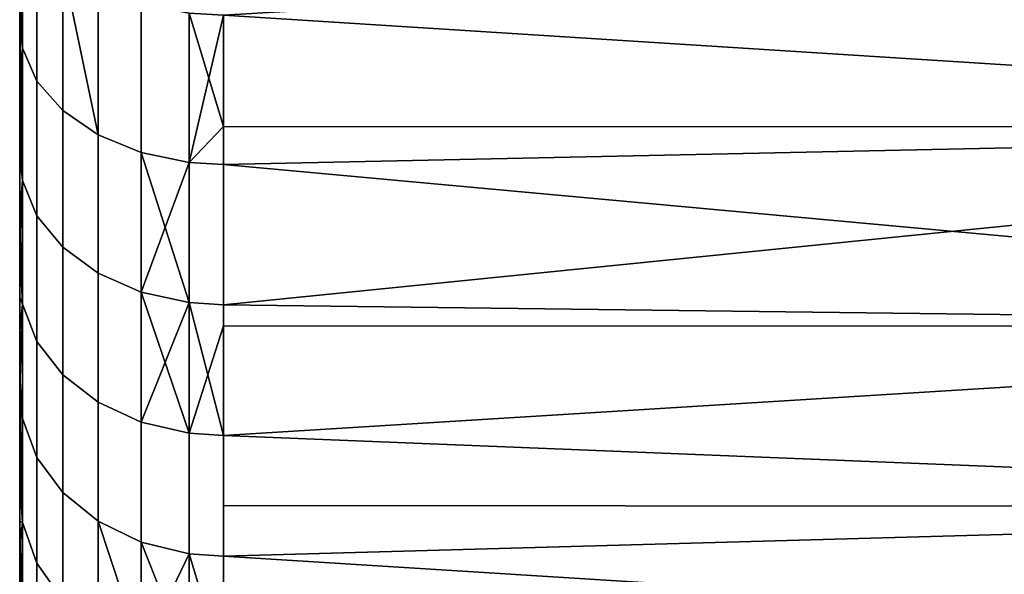
# Model space of a CAD drawing. Extents: x -0.037 to 0.037, y -0.85 to 0.
# Drawn here: x -0.037 to -0.03, y -0.059 to -0.055 of the extents above; entities that cross this region are included whole.
import ezdxf

# ---------------------------------------------------------------- set-up
doc = ezdxf.new("R2010")
doc.units = 0
doc.layers.add('L15_HALTERING_FARBE3', color=7, linetype='CONTINUOUS')

msp = doc.modelspace()

# ---------------------------------------------------------------- linework, layer by layer
at = {"layer": 'L15_HALTERING_FARBE3', "color": 253}
for points, invisible_edges in [([(-0.037479, -0.054536, 0.214282), (-0.037479, -0.055575, 0.213366), (-0.0375, -0.055053, 0.213505), (-0.037479, -0.054536, 0.214282)], 8), ([(-0.037479, -0.054536, 0.181518), (-0.0375, -0.054749, 0.182027), (-0.037479, -0.055575, 0.182434), (-0.037479, -0.054536, 0.181518)], 8), ([(-0.037479, -0.055575, 0.182434), (-0.037373, -0.054761, 0.181245), (-0.037479, -0.054536, 0.181518), (-0.037479, -0.055575, 0.182434)], 9), ([(-0.037373, -0.054761, 0.214555), (-0.037479, -0.055575, 0.213366), (-0.037479, -0.054536, 0.214282), (-0.037373, -0.054761, 0.214555)], 9), ([(-0.023, -0.056158, 0.181272), (-0.023, -0.054559, 0.179945), (-0.036, -0.055331, 0.180555), (-0.023, -0.056158, 0.181272)], 8), ([(-0.023, -0.056158, 0.214528), (-0.036, -0.055331, 0.215245), (-0.023, -0.054559, 0.215855), (-0.023, -0.056158, 0.214528)], 8), ([(-0.0375, -0.055399, 0.213179), (-0.0375, -0.055401, 0.182619), (-0.0375, -0.054749, 0.182027), (-0.0375, -0.055399, 0.213179)], 13), ([(-0.0375, -0.055399, 0.213179), (-0.0375, -0.054749, 0.182027), (-0.0375, -0.055053, 0.213505), (-0.0375, -0.055399, 0.213179)], 11), ([(-0.0375, -0.054749, 0.182027), (-0.0375, -0.055401, 0.182619), (-0.037479, -0.055575, 0.182434), (-0.0375, -0.054749, 0.182027)], 8), ([(-0.037373, -0.054761, 0.181245), (-0.037479, -0.055575, 0.182434), (-0.037373, -0.055817, 0.182177), (-0.037373, -0.054761, 0.181245)], 9), ([(-0.037479, -0.055575, 0.213366), (-0.037373, -0.054761, 0.214555), (-0.037373, -0.055817, 0.213623), (-0.037479, -0.055575, 0.213366)], 9), ([(-0.037373, -0.055817, 0.182177), (-0.037183, -0.054963, 0.181001), (-0.037373, -0.054761, 0.181245), (-0.037373, -0.055817, 0.182177)], 9), ([(-0.037183, -0.054963, 0.2148), (-0.037373, -0.055817, 0.213623), (-0.037373, -0.054761, 0.214555), (-0.037183, -0.054963, 0.2148)], 9), ([(-0.037183, -0.054963, 0.181001), (-0.037373, -0.055817, 0.182177), (-0.037183, -0.056035, 0.181946), (-0.037183, -0.054963, 0.181001)], 9), ([(-0.037373, -0.055817, 0.213623), (-0.037183, -0.054963, 0.2148), (-0.037183, -0.056035, 0.213854), (-0.037373, -0.055817, 0.213623)], 9), ([(-0.037183, -0.054963, 0.181001), (-0.036922, -0.056214, 0.181756), (-0.036922, -0.05513, 0.180799), (-0.037183, -0.054963, 0.181001)], 8), ([(-0.037183, -0.054963, 0.181001), (-0.037183, -0.056035, 0.181946), (-0.036922, -0.056214, 0.181756), (-0.037183, -0.054963, 0.181001)], 8), ([(-0.036922, -0.05513, 0.215001), (-0.037183, -0.056035, 0.213854), (-0.037183, -0.054963, 0.2148), (-0.036922, -0.05513, 0.215001)], 9), ([(-0.037479, -0.055575, 0.213366), (-0.0375, -0.055399, 0.213179), (-0.0375, -0.055053, 0.213505), (-0.037479, -0.055575, 0.213366)], 9), ([(-0.037183, -0.056035, 0.213854), (-0.036922, -0.05513, 0.215001), (-0.036922, -0.056214, 0.214044), (-0.037183, -0.056035, 0.213854)], 9), ([(-0.036922, -0.056214, 0.181756), (-0.036605, -0.05525, 0.180653), (-0.036922, -0.05513, 0.180799), (-0.036922, -0.056214, 0.181756)], 9), ([(-0.036605, -0.05525, 0.215147), (-0.036922, -0.056214, 0.214044), (-0.036922, -0.05513, 0.215001), (-0.036605, -0.05525, 0.215147)], 9), ([(-0.036605, -0.05525, 0.180653), (-0.036922, -0.056214, 0.181756), (-0.036605, -0.056344, 0.181618), (-0.036605, -0.05525, 0.180653)], 9), ([(-0.036922, -0.056214, 0.214044), (-0.036605, -0.05525, 0.215147), (-0.036605, -0.056344, 0.214182), (-0.036922, -0.056214, 0.214044)], 9), ([(-0.036251, -0.055318, 0.215229), (-0.036605, -0.056344, 0.214182), (-0.036605, -0.05525, 0.215147), (-0.036251, -0.055318, 0.215229)], 9), ([(-0.036605, -0.056344, 0.181618), (-0.036251, -0.055318, 0.180571), (-0.036605, -0.05525, 0.180653), (-0.036605, -0.056344, 0.181618)], 9), ([(-0.036605, -0.056344, 0.214182), (-0.036251, -0.055318, 0.215229), (-0.036251, -0.056417, 0.214259), (-0.036605, -0.056344, 0.214182)], 9), ([(-0.036251, -0.055318, 0.180571), (-0.036605, -0.056344, 0.181618), (-0.036251, -0.056417, 0.181541), (-0.036251, -0.055318, 0.180571)], 9), ([(-0.036, -0.056152, 0.181279), (-0.036251, -0.055318, 0.180571), (-0.036251, -0.056417, 0.181541), (-0.036, -0.056152, 0.181279)], 8), ([(-0.036, -0.056152, 0.181279), (-0.036, -0.055331, 0.180555), (-0.036251, -0.055318, 0.180571), (-0.036, -0.056152, 0.181279)], 8), ([(-0.036, -0.055331, 0.215245), (-0.036251, -0.056417, 0.214259), (-0.036251, -0.055318, 0.215229), (-0.036, -0.055331, 0.215245)], 8), ([(-0.036, -0.056152, 0.214521), (-0.036251, -0.056417, 0.214259), (-0.036, -0.055331, 0.215245), (-0.036, -0.056152, 0.214521)], 8), ([(-0.023, -0.056158, 0.181272), (-0.036, -0.055331, 0.180555), (-0.036, -0.056152, 0.181279), (-0.023, -0.056158, 0.181272)], 8), ([(-0.023, -0.056158, 0.214528), (-0.036, -0.056152, 0.214521), (-0.036, -0.055331, 0.215245), (-0.023, -0.056158, 0.214528)], 8), ([(-0.0375, -0.055753, 0.212845), (-0.0375, -0.055401, 0.182619), (-0.0375, -0.055399, 0.213179), (-0.0375, -0.055753, 0.212845)], 11), ([(-0.0375, -0.055399, 0.213179), (-0.037479, -0.055575, 0.213366), (-0.0375, -0.055753, 0.212845), (-0.0375, -0.055399, 0.213179)], 9), ([(-0.0375, -0.055753, 0.212845), (-0.0375, -0.056145, 0.183353), (-0.0375, -0.055401, 0.182619), (-0.0375, -0.055753, 0.212845)], 13), ([(-0.0375, -0.055401, 0.182619), (-0.037479, -0.056551, 0.183417), (-0.037479, -0.055575, 0.182434), (-0.0375, -0.055401, 0.182619)], 8), ([(-0.0375, -0.055401, 0.182619), (-0.0375, -0.056145, 0.183353), (-0.037479, -0.056551, 0.183417), (-0.0375, -0.055401, 0.182619)], 8), ([(-0.037479, -0.055575, 0.213366), (-0.037479, -0.056551, 0.212383), (-0.0375, -0.056366, 0.212211), (-0.037479, -0.055575, 0.213366)], 8), ([(-0.037479, -0.055575, 0.213366), (-0.0375, -0.056366, 0.212211), (-0.0375, -0.055753, 0.212845), (-0.037479, -0.055575, 0.213366)], 8), ([(-0.037479, -0.056551, 0.183417), (-0.037373, -0.055817, 0.182177), (-0.037479, -0.055575, 0.182434), (-0.037479, -0.056551, 0.183417)], 9), ([(-0.037373, -0.055817, 0.213623), (-0.037479, -0.056551, 0.212383), (-0.037479, -0.055575, 0.213366), (-0.037373, -0.055817, 0.213623)], 9), ([(-0.0375, -0.056366, 0.212211), (-0.0375, -0.056364, 0.183591), (-0.0375, -0.055753, 0.212845), (-0.0375, -0.056366, 0.212211)], 11), ([(-0.0375, -0.055753, 0.212845), (-0.0375, -0.056364, 0.183591), (-0.0375, -0.056145, 0.183353), (-0.0375, -0.055753, 0.212845)], 13), ([(-0.037373, -0.055817, 0.182177), (-0.037479, -0.056551, 0.183417), (-0.037373, -0.05681, 0.183176), (-0.037373, -0.055817, 0.182177)], 9), ([(-0.037479, -0.056551, 0.212383), (-0.037373, -0.055817, 0.213623), (-0.037373, -0.05681, 0.212624), (-0.037479, -0.056551, 0.212383)], 9), ([(-0.037373, -0.05681, 0.183176), (-0.037183, -0.056035, 0.181946), (-0.037373, -0.055817, 0.182177), (-0.037373, -0.05681, 0.183176)], 9), ([(-0.037183, -0.056035, 0.213854), (-0.037373, -0.05681, 0.212624), (-0.037373, -0.055817, 0.213623), (-0.037183, -0.056035, 0.213854)], 9), ([(-0.037183, -0.056035, 0.181946), (-0.037373, -0.05681, 0.183176), (-0.037183, -0.057042, 0.18296), (-0.037183, -0.056035, 0.181946)], 9), ([(-0.037373, -0.05681, 0.212624), (-0.037183, -0.056035, 0.213854), (-0.037183, -0.057042, 0.21284), (-0.037373, -0.05681, 0.212624)], 9), ([(-0.037183, -0.057042, 0.18296), (-0.036922, -0.056214, 0.181756), (-0.037183, -0.056035, 0.181946), (-0.037183, -0.057042, 0.18296)], 9), ([(-0.036922, -0.056214, 0.214044), (-0.037183, -0.057042, 0.21284), (-0.037183, -0.056035, 0.213854), (-0.036922, -0.056214, 0.214044)], 9), ([(-0.0375, -0.056364, 0.183591), (-0.037479, -0.056551, 0.183417), (-0.0375, -0.056145, 0.183353), (-0.0375, -0.056364, 0.183591)], 9), ([(-0.036, -0.056431, 0.181526), (-0.036, -0.056152, 0.181279), (-0.036251, -0.056417, 0.181541), (-0.036, -0.056431, 0.181526)], 8), ([(-0.036, -0.056431, 0.214274), (-0.036251, -0.056417, 0.214259), (-0.036, -0.056152, 0.214521), (-0.036, -0.056431, 0.214274)], 8), ([(-0.023, -0.056158, 0.181272), (-0.036, -0.056152, 0.181279), (-0.036, -0.056431, 0.181526), (-0.023, -0.056158, 0.181272)], 8), ([(-0.023, -0.056158, 0.214528), (-0.036, -0.056431, 0.214274), (-0.036, -0.056152, 0.214521), (-0.023, -0.056158, 0.214528)], 8), ([(-0.036, -0.057465, 0.182566), (-0.023, -0.056158, 0.181272), (-0.036, -0.056431, 0.181526), (-0.036, -0.057465, 0.182566)], 8), ([(-0.023, -0.057627, 0.182742), (-0.023, -0.056158, 0.181272), (-0.036, -0.057465, 0.182566), (-0.023, -0.057627, 0.182742)], 8), ([(-0.023, -0.056158, 0.214528), (-0.023, -0.057627, 0.213058), (-0.036, -0.056431, 0.214274), (-0.023, -0.056158, 0.214528)], 8), ([(-0.036922, -0.056214, 0.181756), (-0.037183, -0.057042, 0.18296), (-0.036922, -0.057233, 0.182782), (-0.036922, -0.056214, 0.181756)], 9), ([(-0.037183, -0.057042, 0.21284), (-0.036922, -0.056214, 0.214044), (-0.036922, -0.057233, 0.213018), (-0.037183, -0.057042, 0.21284)], 9), ([(-0.036922, -0.056214, 0.181756), (-0.036605, -0.057372, 0.182653), (-0.036605, -0.056344, 0.181618), (-0.036922, -0.056214, 0.181756)], 9), ([(-0.036605, -0.057372, 0.182653), (-0.036922, -0.056214, 0.181756), (-0.036922, -0.057233, 0.182782), (-0.036605, -0.057372, 0.182653)], 9), ([(-0.036922, -0.056214, 0.214044), (-0.036605, -0.057372, 0.213147), (-0.036922, -0.057233, 0.213018), (-0.036922, -0.056214, 0.214044)], 9), ([(-0.036605, -0.057372, 0.213147), (-0.036922, -0.056214, 0.214044), (-0.036605, -0.056344, 0.214182), (-0.036605, -0.057372, 0.213147)], 9), ([(-0.0375, -0.056366, 0.212211), (-0.0375, -0.056795, 0.184061), (-0.0375, -0.056364, 0.183591), (-0.0375, -0.056366, 0.212211)], 13), ([(-0.037479, -0.056551, 0.183417), (-0.0375, -0.056364, 0.183591), (-0.0375, -0.056795, 0.184061), (-0.037479, -0.056551, 0.183417)], 9), ([(-0.0375, -0.057059, 0.211431), (-0.0375, -0.056795, 0.184061), (-0.0375, -0.056366, 0.212211), (-0.0375, -0.057059, 0.211431)], 11), ([(-0.0375, -0.056366, 0.212211), (-0.037479, -0.056551, 0.212383), (-0.0375, -0.057059, 0.211431), (-0.0375, -0.056366, 0.212211)], 8), ([(-0.036251, -0.056417, 0.214259), (-0.036605, -0.057372, 0.213147), (-0.036605, -0.056344, 0.214182), (-0.036251, -0.056417, 0.214259)], 8), ([(-0.036251, -0.05745, 0.18258), (-0.036251, -0.056417, 0.181541), (-0.036605, -0.056344, 0.181618), (-0.036251, -0.05745, 0.18258)], 8), ([(-0.036605, -0.057372, 0.182653), (-0.036251, -0.05745, 0.18258), (-0.036605, -0.056344, 0.181618), (-0.036605, -0.057372, 0.182653)], 8), ([(-0.036251, -0.056417, 0.214259), (-0.036251, -0.05745, 0.21322), (-0.036605, -0.057372, 0.213147), (-0.036251, -0.056417, 0.214259)], 8), ([(-0.036251, -0.056417, 0.181541), (-0.036, -0.057465, 0.182566), (-0.036, -0.056431, 0.181526), (-0.036251, -0.056417, 0.181541)], 9), ([(-0.036, -0.057465, 0.182566), (-0.036251, -0.056417, 0.181541), (-0.036251, -0.05745, 0.18258), (-0.036, -0.057465, 0.182566)], 9), ([(-0.036251, -0.056417, 0.214259), (-0.036, -0.057465, 0.213234), (-0.036251, -0.05745, 0.21322), (-0.036251, -0.056417, 0.214259)], 9), ([(-0.036, -0.057465, 0.213234), (-0.036251, -0.056417, 0.214259), (-0.036, -0.056431, 0.214274), (-0.036, -0.057465, 0.213234)], 9), ([(-0.036, -0.056431, 0.214274), (-0.023, -0.057627, 0.213058), (-0.036, -0.057465, 0.213234), (-0.036, -0.056431, 0.214274)], 8), ([(-0.037479, -0.056551, 0.212383), (-0.037479, -0.057462, 0.211339), (-0.0375, -0.057059, 0.211431), (-0.037479, -0.056551, 0.212383)], 8), ([(-0.037479, -0.056551, 0.183417), (-0.0375, -0.056795, 0.184061), (-0.037479, -0.057462, 0.184461), (-0.037479, -0.056551, 0.183417)], 8), ([(-0.037479, -0.057462, 0.184461), (-0.037373, -0.05681, 0.183176), (-0.037479, -0.056551, 0.183417), (-0.037479, -0.057462, 0.184461)], 9), ([(-0.037373, -0.05681, 0.212624), (-0.037479, -0.057462, 0.211339), (-0.037479, -0.056551, 0.212383), (-0.037373, -0.05681, 0.212624)], 9), ([(-0.0375, -0.057264, 0.211177), (-0.0375, -0.057265, 0.184622), (-0.0375, -0.056795, 0.184061), (-0.0375, -0.057264, 0.211177)], 13), ([(-0.0375, -0.057264, 0.211177), (-0.0375, -0.056795, 0.184061), (-0.0375, -0.057059, 0.211431), (-0.0375, -0.057264, 0.211177)], 11), ([(-0.0375, -0.057265, 0.184622), (-0.037479, -0.057462, 0.184461), (-0.0375, -0.056795, 0.184061), (-0.0375, -0.057265, 0.184622)], 9), ([(-0.037373, -0.05681, 0.183176), (-0.037479, -0.057462, 0.184461), (-0.037373, -0.057736, 0.184237), (-0.037373, -0.05681, 0.183176)], 9), ([(-0.037479, -0.057462, 0.211339), (-0.037373, -0.05681, 0.212624), (-0.037373, -0.057736, 0.211563), (-0.037479, -0.057462, 0.211339)], 9), ([(-0.037373, -0.057736, 0.184237), (-0.037183, -0.057042, 0.18296), (-0.037373, -0.05681, 0.183176), (-0.037373, -0.057736, 0.184237)], 9), ([(-0.037183, -0.057042, 0.21284), (-0.037373, -0.057736, 0.211563), (-0.037373, -0.05681, 0.212624), (-0.037183, -0.057042, 0.21284)], 9), ([(-0.037183, -0.057042, 0.18296), (-0.037373, -0.057736, 0.184237), (-0.037183, -0.057982, 0.184037), (-0.037183, -0.057042, 0.18296)], 9), ([(-0.037373, -0.057736, 0.211563), (-0.037183, -0.057042, 0.21284), (-0.037183, -0.057982, 0.211763), (-0.037373, -0.057736, 0.211563)], 9), ([(-0.037183, -0.057982, 0.184037), (-0.036922, -0.057233, 0.182782), (-0.037183, -0.057042, 0.18296), (-0.037183, -0.057982, 0.184037)], 9), ([(-0.036922, -0.057233, 0.213018), (-0.037183, -0.057982, 0.211763), (-0.037183, -0.057042, 0.21284), (-0.036922, -0.057233, 0.213018)], 9), ([(-0.037479, -0.057462, 0.211339), (-0.0375, -0.057264, 0.211177), (-0.0375, -0.057059, 0.211431), (-0.037479, -0.057462, 0.211339)], 9), ([(-0.0375, -0.057661, 0.210684), (-0.0375, -0.057411, 0.184797), (-0.0375, -0.057264, 0.211177), (-0.0375, -0.057661, 0.210684)], 11), ([(-0.0375, -0.057264, 0.211177), (-0.0375, -0.057411, 0.184797), (-0.0375, -0.057265, 0.184622), (-0.0375, -0.057264, 0.211177)], 13), ([(-0.0375, -0.057264, 0.211177), (-0.037479, -0.057462, 0.211339), (-0.0375, -0.057661, 0.210684), (-0.0375, -0.057264, 0.211177)], 9), ([(-0.037479, -0.057462, 0.184461), (-0.0375, -0.057265, 0.184622), (-0.0375, -0.057411, 0.184797), (-0.037479, -0.057462, 0.184461)], 9), ([(-0.036922, -0.057233, 0.182782), (-0.037183, -0.057982, 0.184037), (-0.036922, -0.058184, 0.183872), (-0.036922, -0.057233, 0.182782)], 9), ([(-0.037183, -0.057982, 0.211763), (-0.036922, -0.057233, 0.213018), (-0.036922, -0.058184, 0.211928), (-0.037183, -0.057982, 0.211763)], 9), ([(-0.036922, -0.057233, 0.182782), (-0.036605, -0.058331, 0.183752), (-0.036605, -0.057372, 0.182653), (-0.036922, -0.057233, 0.182782)], 9), ([(-0.036605, -0.058331, 0.183752), (-0.036922, -0.057233, 0.182782), (-0.036922, -0.058184, 0.183872), (-0.036605, -0.058331, 0.183752)], 9), ([(-0.036922, -0.057233, 0.213018), (-0.036605, -0.058331, 0.212048), (-0.036922, -0.058184, 0.211928), (-0.036922, -0.057233, 0.213018)], 9), ([(-0.036605, -0.058331, 0.212048), (-0.036922, -0.057233, 0.213018), (-0.036605, -0.057372, 0.213147), (-0.036605, -0.058331, 0.212048)], 9), ([(-0.0375, -0.057661, 0.210684), (-0.0375, -0.057993, 0.185562), (-0.0375, -0.057411, 0.184797), (-0.0375, -0.057661, 0.210684)], 13), ([(-0.0375, -0.057993, 0.185562), (-0.037479, -0.057462, 0.184461), (-0.0375, -0.057411, 0.184797), (-0.0375, -0.057993, 0.185562)], 9), ([(-0.036251, -0.05745, 0.21322), (-0.036605, -0.058331, 0.212048), (-0.036605, -0.057372, 0.213147), (-0.036251, -0.05745, 0.21322)], 8), ([(-0.036251, -0.058413, 0.183685), (-0.036251, -0.05745, 0.18258), (-0.036605, -0.057372, 0.182653), (-0.036251, -0.058413, 0.183685)], 8), ([(-0.036605, -0.058331, 0.183752), (-0.036251, -0.058413, 0.183685), (-0.036605, -0.057372, 0.182653), (-0.036605, -0.058331, 0.183752)], 8), ([(-0.0375, -0.058228, 0.209908), (-0.037479, -0.057462, 0.211339), (-0.037479, -0.058303, 0.210238), (-0.0375, -0.058228, 0.209908)], 9), ([(-0.037479, -0.057462, 0.211339), (-0.0375, -0.058228, 0.209908), (-0.0375, -0.058095, 0.21009), (-0.037479, -0.057462, 0.211339)], 9), ([(-0.037479, -0.057462, 0.211339), (-0.0375, -0.058095, 0.21009), (-0.0375, -0.057661, 0.210684), (-0.037479, -0.057462, 0.211339)], 8), ([(-0.037479, -0.057462, 0.184461), (-0.0375, -0.057993, 0.185562), (-0.037479, -0.058303, 0.185562), (-0.037479, -0.057462, 0.184461)], 9), ([(-0.037479, -0.058303, 0.185562), (-0.037373, -0.057736, 0.184237), (-0.037479, -0.057462, 0.184461), (-0.037479, -0.058303, 0.185562)], 9), ([(-0.037373, -0.057736, 0.211563), (-0.037479, -0.058303, 0.210238), (-0.037479, -0.057462, 0.211339), (-0.037373, -0.057736, 0.211563)], 9), ([(-0.036251, -0.05745, 0.21322), (-0.036251, -0.058413, 0.212115), (-0.036605, -0.058331, 0.212048), (-0.036251, -0.05745, 0.21322)], 8), ([(-0.036251, -0.05745, 0.18258), (-0.036, -0.057622, 0.182746), (-0.036, -0.057465, 0.182566), (-0.036251, -0.05745, 0.18258)], 9), ([(-0.036, -0.057622, 0.182746), (-0.036251, -0.05745, 0.18258), (-0.036, -0.058429, 0.183671), (-0.036, -0.057622, 0.182746)], 9), ([(-0.036251, -0.058413, 0.183685), (-0.036, -0.058429, 0.183671), (-0.036251, -0.05745, 0.18258), (-0.036251, -0.058413, 0.183685)], 8), ([(-0.036251, -0.05745, 0.21322), (-0.036, -0.057622, 0.213054), (-0.036251, -0.058413, 0.212115), (-0.036251, -0.05745, 0.21322)], 9), ([(-0.036, -0.057622, 0.213054), (-0.036251, -0.05745, 0.21322), (-0.036, -0.057465, 0.213234), (-0.036, -0.057622, 0.213054)], 9), ([(-0.036, -0.057622, 0.182746), (-0.023, -0.057627, 0.182742), (-0.036, -0.057465, 0.182566), (-0.036, -0.057622, 0.182746)], 8), ([(-0.036, -0.057465, 0.213234), (-0.023, -0.057627, 0.213058), (-0.036, -0.057622, 0.213054), (-0.036, -0.057465, 0.213234)], 8), ([(-0.036, -0.057622, 0.213054), (-0.036, -0.058429, 0.212129), (-0.036251, -0.058413, 0.212115), (-0.036, -0.057622, 0.213054)], 8), ([(-0.036, -0.058429, 0.183671), (-0.023, -0.057627, 0.182742), (-0.036, -0.057622, 0.182746), (-0.036, -0.058429, 0.183671)], 8), ([(-0.023, -0.057627, 0.213058), (-0.036, -0.058429, 0.212129), (-0.036, -0.057622, 0.213054), (-0.023, -0.057627, 0.213058)], 8), ([(-0.023, -0.058955, 0.184341), (-0.023, -0.057627, 0.182742), (-0.036, -0.058429, 0.183671), (-0.023, -0.058955, 0.184341)], 8), ([(-0.023, -0.057627, 0.213058), (-0.023, -0.058955, 0.211459), (-0.036, -0.058429, 0.212129), (-0.023, -0.057627, 0.213058)], 8), ([(-0.0375, -0.058095, 0.21009), (-0.0375, -0.058095, 0.18571), (-0.0375, -0.057661, 0.210684), (-0.0375, -0.058095, 0.21009)], 11), ([(-0.0375, -0.057661, 0.210684), (-0.0375, -0.058095, 0.18571), (-0.0375, -0.057993, 0.185562), (-0.0375, -0.057661, 0.210684)], 13), ([(-0.037373, -0.057736, 0.184237), (-0.037479, -0.058303, 0.185562), (-0.037373, -0.058591, 0.185357), (-0.037373, -0.057736, 0.184237)], 9), ([(-0.037479, -0.058303, 0.210238), (-0.037373, -0.057736, 0.211563), (-0.037373, -0.058591, 0.210443), (-0.037479, -0.058303, 0.210238)], 9), ([(-0.037373, -0.058591, 0.185357), (-0.037183, -0.057982, 0.184037), (-0.037373, -0.057736, 0.184237), (-0.037373, -0.058591, 0.185357)], 9), ([(-0.037183, -0.057982, 0.211763), (-0.037373, -0.058591, 0.210443), (-0.037373, -0.057736, 0.211563), (-0.037183, -0.057982, 0.211763)], 9), ([(-0.0375, -0.058095, 0.18571), (-0.037479, -0.058303, 0.185562), (-0.0375, -0.057993, 0.185562), (-0.0375, -0.058095, 0.18571)], 9), ([(-0.037183, -0.057982, 0.184037), (-0.037373, -0.058591, 0.185357), (-0.037183, -0.058849, 0.185173), (-0.037183, -0.057982, 0.184037)], 9), ([(-0.037373, -0.058591, 0.210443), (-0.037183, -0.057982, 0.211763), (-0.037183, -0.058849, 0.210627), (-0.037373, -0.058591, 0.210443)], 9), ([(-0.037183, -0.058849, 0.185173), (-0.036922, -0.058184, 0.183872), (-0.037183, -0.057982, 0.184037), (-0.037183, -0.058849, 0.185173)], 9), ([(-0.036922, -0.058184, 0.211928), (-0.037183, -0.058849, 0.210627), (-0.037183, -0.057982, 0.211763), (-0.036922, -0.058184, 0.211928)], 9), ([(-0.0375, -0.058228, 0.209908), (-0.0375, -0.058552, 0.186371), (-0.0375, -0.058095, 0.18571), (-0.0375, -0.058228, 0.209908)], 13), ([(-0.0375, -0.058228, 0.209908), (-0.0375, -0.058095, 0.18571), (-0.0375, -0.058095, 0.21009), (-0.0375, -0.058228, 0.209908)], 11), ([(-0.037479, -0.058303, 0.185562), (-0.0375, -0.058095, 0.18571), (-0.037479, -0.05907, 0.186716), (-0.037479, -0.058303, 0.185562)], 9), ([(-0.0375, -0.058095, 0.18571), (-0.0375, -0.058552, 0.186371), (-0.037479, -0.05907, 0.186716), (-0.0375, -0.058095, 0.18571)], 8), ([(-0.036922, -0.058184, 0.183872), (-0.037183, -0.058849, 0.185173), (-0.036922, -0.059061, 0.185021), (-0.036922, -0.058184, 0.183872)], 9), ([(-0.037183, -0.058849, 0.210627), (-0.036922, -0.058184, 0.211928), (-0.036922, -0.059061, 0.210779), (-0.037183, -0.058849, 0.210627)], 9), ([(-0.036922, -0.058184, 0.183872), (-0.036605, -0.059216, 0.184911), (-0.036605, -0.058331, 0.183752), (-0.036922, -0.058184, 0.183872)], 9), ([(-0.036605, -0.059216, 0.184911), (-0.036922, -0.058184, 0.183872), (-0.036922, -0.059061, 0.185021), (-0.036605, -0.059216, 0.184911)], 9), ([(-0.036922, -0.058184, 0.211928), (-0.036605, -0.059216, 0.210889), (-0.036922, -0.059061, 0.210779), (-0.036922, -0.058184, 0.211928)], 9), ([(-0.036605, -0.059216, 0.210889), (-0.036922, -0.058184, 0.211928), (-0.036605, -0.058331, 0.212048), (-0.036605, -0.059216, 0.210889)], 9), ([(-0.0375, -0.058757, 0.209111), (-0.0375, -0.058552, 0.186371), (-0.0375, -0.058228, 0.209908), (-0.0375, -0.058757, 0.209111)], 11), ([(-0.037479, -0.058303, 0.210238), (-0.0375, -0.058757, 0.209111), (-0.0375, -0.058228, 0.209908), (-0.037479, -0.058303, 0.210238)], 9), ([(-0.0375, -0.058757, 0.209111), (-0.037479, -0.058303, 0.210238), (-0.037479, -0.05907, 0.209084), (-0.0375, -0.058757, 0.209111)], 9), ([(-0.037479, -0.05907, 0.186716), (-0.037373, -0.058591, 0.185357), (-0.037479, -0.058303, 0.185562), (-0.037479, -0.05907, 0.186716)], 9), ([(-0.037373, -0.058591, 0.210443), (-0.037479, -0.05907, 0.209084), (-0.037479, -0.058303, 0.210238), (-0.037373, -0.058591, 0.210443)], 9), ([(-0.036605, -0.058331, 0.212048), (-0.036251, -0.059302, 0.210951), (-0.036605, -0.059216, 0.210889), (-0.036605, -0.058331, 0.212048)], 9), ([(-0.036251, -0.059302, 0.210951), (-0.036605, -0.058331, 0.212048), (-0.036251, -0.058413, 0.212115), (-0.036251, -0.059302, 0.210951)], 9), ([(-0.036605, -0.058331, 0.183752), (-0.036251, -0.059302, 0.18485), (-0.036251, -0.058413, 0.183685), (-0.036605, -0.058331, 0.183752)], 9), ([(-0.036251, -0.059302, 0.18485), (-0.036605, -0.058331, 0.183752), (-0.036605, -0.059216, 0.184911), (-0.036251, -0.059302, 0.18485)], 9), ([(-0.036251, -0.058413, 0.183685), (-0.036, -0.058946, 0.184348), (-0.036, -0.058429, 0.183671), (-0.036251, -0.058413, 0.183685)], 9), ([(-0.036, -0.058946, 0.184348), (-0.036251, -0.058413, 0.183685), (-0.036251, -0.059302, 0.18485), (-0.036, -0.058946, 0.184348)], 13), ([(-0.036251, -0.058413, 0.212115), (-0.036, -0.059319, 0.210963), (-0.036251, -0.059302, 0.210951), (-0.036251, -0.058413, 0.212115)], 9), ([(-0.036, -0.059319, 0.210963), (-0.036251, -0.058413, 0.212115), (-0.036, -0.058946, 0.211452), (-0.036, -0.059319, 0.210963)], 11), ([(-0.036, -0.058946, 0.211452), (-0.036251, -0.058413, 0.212115), (-0.036, -0.058429, 0.212129), (-0.036, -0.058946, 0.211452)], 9), ([(-0.036, -0.058946, 0.184348), (-0.023, -0.058955, 0.184341), (-0.036, -0.058429, 0.183671), (-0.036, -0.058946, 0.184348)], 8), ([(-0.036, -0.058429, 0.212129), (-0.023, -0.058955, 0.211459), (-0.036, -0.058946, 0.211452), (-0.036, -0.058429, 0.212129)], 8), ([(-0.0375, -0.058757, 0.209111), (-0.0375, -0.058852, 0.186851), (-0.0375, -0.058552, 0.186371), (-0.0375, -0.058757, 0.209111)], 13), ([(-0.0375, -0.058852, 0.186851), (-0.037479, -0.05907, 0.186716), (-0.0375, -0.058552, 0.186371), (-0.0375, -0.058852, 0.186851)], 9), ([(-0.037373, -0.058591, 0.185357), (-0.037479, -0.05907, 0.186716), (-0.037373, -0.059371, 0.18653), (-0.037373, -0.058591, 0.185357)], 9), ([(-0.037479, -0.05907, 0.209084), (-0.037373, -0.058591, 0.210443), (-0.037373, -0.059371, 0.20927), (-0.037479, -0.05907, 0.209084)], 9), ([(-0.037373, -0.059371, 0.18653), (-0.037183, -0.058849, 0.185173), (-0.037373, -0.058591, 0.185357), (-0.037373, -0.059371, 0.18653)], 9), ([(-0.037183, -0.058849, 0.210627), (-0.037373, -0.059371, 0.20927), (-0.037373, -0.058591, 0.210443), (-0.037183, -0.058849, 0.210627)], 9), ([(-0.0375, -0.058853, 0.20895), (-0.0375, -0.058852, 0.186851), (-0.0375, -0.058757, 0.209111), (-0.0375, -0.058853, 0.20895)], 11), ([(-0.037479, -0.05907, 0.209084), (-0.0375, -0.058853, 0.20895), (-0.0375, -0.058757, 0.209111), (-0.037479, -0.05907, 0.209084)], 9), ([(-0.0375, -0.058853, 0.20895), (-0.0375, -0.059062, 0.187188), (-0.0375, -0.058852, 0.186851), (-0.0375, -0.058853, 0.20895)], 13), ([(-0.037479, -0.05907, 0.186716), (-0.0375, -0.058852, 0.186851), (-0.0375, -0.059062, 0.187188), (-0.037479, -0.05907, 0.186716)], 9), ([(-0.0375, -0.059246, 0.208297), (-0.0375, -0.059062, 0.187188), (-0.0375, -0.058853, 0.20895), (-0.0375, -0.059246, 0.208297)], 11), ([(-0.0375, -0.058853, 0.20895), (-0.037479, -0.05907, 0.209084), (-0.0375, -0.059246, 0.208297), (-0.0375, -0.058853, 0.20895)], 9), ([(-0.037183, -0.058849, 0.185173), (-0.037373, -0.059371, 0.18653), (-0.037183, -0.05964, 0.186363), (-0.037183, -0.058849, 0.185173)], 9), ([(-0.037373, -0.059371, 0.20927), (-0.037183, -0.058849, 0.210627), (-0.037183, -0.05964, 0.209437), (-0.037373, -0.059371, 0.20927)], 9), ([(-0.036605, -0.060023, 0.209674), (-0.037183, -0.05964, 0.209437), (-0.037183, -0.058849, 0.210627), (-0.036605, -0.060023, 0.209674)], 13), ([(-0.036605, -0.060023, 0.209674), (-0.037183, -0.058849, 0.210627), (-0.036605, -0.059216, 0.210889), (-0.036605, -0.060023, 0.209674)], 11), ([(-0.036605, -0.059216, 0.210889), (-0.037183, -0.058849, 0.210627), (-0.036922, -0.059061, 0.210779), (-0.036605, -0.059216, 0.210889)], 9), ([(-0.037183, -0.05964, 0.186363), (-0.036922, -0.059061, 0.185021), (-0.037183, -0.058849, 0.185173), (-0.037183, -0.05964, 0.186363)], 9), ([(-0.036, -0.058946, 0.184348), (-0.036251, -0.059302, 0.18485), (-0.036, -0.059319, 0.184837), (-0.036, -0.058946, 0.184348)], 9), ([(-0.036, -0.059319, 0.184837), (-0.023, -0.058955, 0.184341), (-0.036, -0.058946, 0.184348), (-0.036, -0.059319, 0.184837)], 8), ([(-0.023, -0.058955, 0.211459), (-0.036, -0.059319, 0.210963), (-0.036, -0.058946, 0.211452), (-0.023, -0.058955, 0.211459)], 8), ([(-0.023, -0.06013, 0.186055), (-0.023, -0.058955, 0.184341), (-0.036, -0.059319, 0.184837), (-0.023, -0.06013, 0.186055)], 8), ([(-0.023, -0.058955, 0.211459), (-0.023, -0.06013, 0.209745), (-0.036, -0.059319, 0.210963), (-0.023, -0.058955, 0.211459)], 8), ([(-0.0375, -0.059246, 0.208297), (-0.0375, -0.059533, 0.188025), (-0.0375, -0.059062, 0.187188), (-0.0375, -0.059246, 0.208297)], 13), ([(-0.0375, -0.059062, 0.187188), (-0.0375, -0.059533, 0.188025), (-0.037479, -0.05976, 0.187917), (-0.0375, -0.059062, 0.187188)], 8), ([(-0.0375, -0.059062, 0.187188), (-0.037479, -0.05976, 0.187917), (-0.037479, -0.05907, 0.186716), (-0.0375, -0.059062, 0.187188)], 8), ([(-0.037479, -0.05907, 0.209084), (-0.037479, -0.05976, 0.207883), (-0.0375, -0.059246, 0.208297), (-0.037479, -0.05907, 0.209084)], 8), ([(-0.037479, -0.05976, 0.187917), (-0.037373, -0.059371, 0.18653), (-0.037479, -0.05907, 0.186716), (-0.037479, -0.05976, 0.187917)], 9), ([(-0.037373, -0.059371, 0.20927), (-0.037479, -0.05976, 0.207883), (-0.037479, -0.05907, 0.209084), (-0.037373, -0.059371, 0.20927)], 9), ([(-0.036922, -0.059061, 0.185021), (-0.037183, -0.05964, 0.186363), (-0.036922, -0.059862, 0.186225), (-0.036922, -0.059061, 0.185021)], 9), ([(-0.036605, -0.060023, 0.186126), (-0.036605, -0.059216, 0.184911), (-0.036922, -0.059061, 0.185021), (-0.036605, -0.060023, 0.186126)], 8), ([(-0.036922, -0.059862, 0.186225), (-0.036605, -0.060023, 0.186126), (-0.036922, -0.059061, 0.185021), (-0.036922, -0.059862, 0.186225)], 8), ([(-0.036251, -0.059302, 0.210951), (-0.036605, -0.060023, 0.209674), (-0.036605, -0.059216, 0.210889), (-0.036251, -0.059302, 0.210951)], 8), ([(-0.036251, -0.060114, 0.18607), (-0.036251, -0.059302, 0.18485), (-0.036605, -0.059216, 0.184911), (-0.036251, -0.060114, 0.18607)], 8), ([(-0.036605, -0.060023, 0.186126), (-0.036251, -0.060114, 0.18607), (-0.036605, -0.059216, 0.184911), (-0.036605, -0.060023, 0.186126)], 8), ([(-0.0375, -0.059534, 0.207763), (-0.0375, -0.059533, 0.188025), (-0.0375, -0.059246, 0.208297), (-0.0375, -0.059534, 0.207763)], 11), ([(-0.0375, -0.059702, 0.207452), (-0.0375, -0.059246, 0.208297), (-0.037479, -0.05976, 0.207883), (-0.0375, -0.059702, 0.207452)], 9), ([(-0.0375, -0.059246, 0.208297), (-0.0375, -0.059702, 0.207452), (-0.0375, -0.059534, 0.207763), (-0.0375, -0.059246, 0.208297)], 9), ([(-0.036251, -0.059302, 0.210951), (-0.036251, -0.060114, 0.20973), (-0.036605, -0.060023, 0.209674), (-0.036251, -0.059302, 0.210951)], 8), ([(-0.036, -0.060132, 0.186059), (-0.036, -0.059319, 0.184837), (-0.036251, -0.059302, 0.18485), (-0.036, -0.060132, 0.186059)], 8), ([(-0.036251, -0.060114, 0.18607), (-0.036, -0.060132, 0.186059), (-0.036251, -0.059302, 0.18485), (-0.036251, -0.060114, 0.18607)], 8), ([(-0.036251, -0.059302, 0.210951), (-0.036, -0.060129, 0.209745), (-0.036251, -0.060114, 0.20973), (-0.036251, -0.059302, 0.210951)], 9), ([(-0.036, -0.060129, 0.209745), (-0.036251, -0.059302, 0.210951), (-0.036, -0.059319, 0.210963), (-0.036, -0.060129, 0.209745)], 9), ([(-0.037373, -0.059371, 0.18653), (-0.037479, -0.05976, 0.187917), (-0.037373, -0.060072, 0.187751), (-0.037373, -0.059371, 0.18653)], 9), ([(-0.037479, -0.05976, 0.207883), (-0.037373, -0.059371, 0.20927), (-0.037373, -0.060072, 0.208049), (-0.037479, -0.05976, 0.207883)], 9), ([(-0.037373, -0.060072, 0.187751), (-0.037183, -0.05964, 0.186363), (-0.037373, -0.059371, 0.18653), (-0.037373, -0.060072, 0.187751)], 9), ([(-0.037183, -0.05964, 0.209437), (-0.037373, -0.060072, 0.208049), (-0.037373, -0.059371, 0.20927), (-0.037183, -0.05964, 0.209437)], 9), ([(-0.036, -0.060132, 0.186059), (-0.023, -0.06013, 0.186055), (-0.036, -0.059319, 0.184837), (-0.036, -0.060132, 0.186059)], 8), ([(-0.036, -0.059319, 0.210963), (-0.023, -0.06013, 0.209745), (-0.036, -0.060129, 0.209745), (-0.036, -0.059319, 0.210963)], 8)]:
    msp.add_3dface(points, dxfattribs=dict(at, invisible_edges=invisible_edges))

doc.saveas('drawing.dxf')
